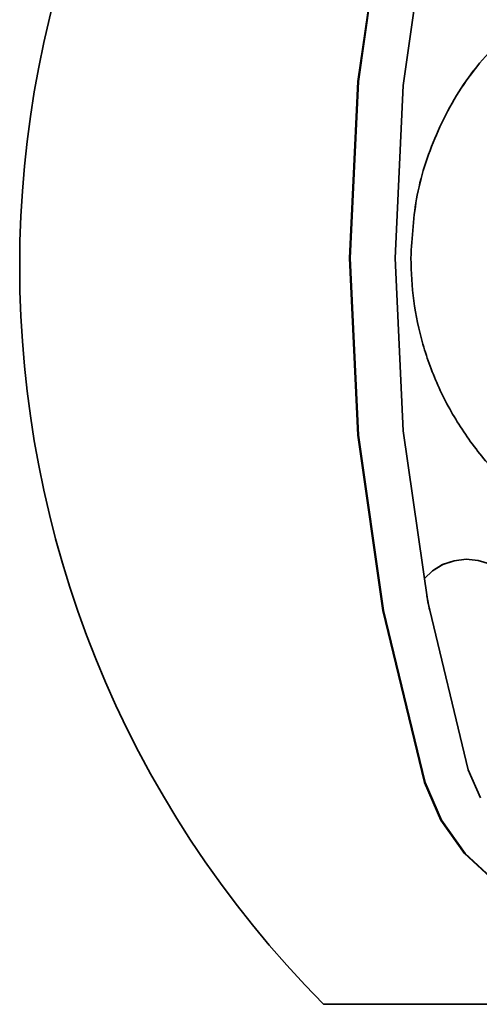
# Model space of a CAD drawing. Units: millimetres. Extents: x 498 to 13276, y 180 to 10221.
# Drawn here: x 9444 to 9474, y 3189 to 3254 of the extents above; entities that cross this region are included whole.
import ezdxf

# ---------------------------------------------------------------- set-up
doc = ezdxf.new("R2010")
doc.units = ezdxf.units.MM
doc.header["$LTSCALE"] = 25
doc.layers.add('KONTUR', color=7, linetype='Continuous', lineweight=35)

msp = doc.modelspace()

# ---------------------------------------------------------------- linework, layer by layer
at = {"layer": 'KONTUR', "color": 7, "linetype": 'Continuous', "lineweight": 35}
for p, q in [((9466.399, 3250.25), (9468.071, 3261.951)), ((9468.075, 3261.951), (9466.404, 3250.25)), ((9466.434, 3250.25), (9468.106, 3261.951)), ((9468.111, 3261.951), (9466.439, 3250.25)), ((9471.057, 3261.387), (9469.425, 3249.966)), ((9465.841, 3238.442), (9466.399, 3250.25)), ((9466.404, 3250.25), (9465.845, 3238.442)), ((9465.875, 3238.442), (9466.434, 3250.25)), ((9466.439, 3250.25), (9465.88, 3238.442)), ((9466.404, 3250.25), (9466.399, 3250.25)), ((9466.439, 3250.25), (9466.434, 3250.25)), ((9468.88, 3238.442), (9469.425, 3249.966)), ((9466.399, 3226.635), (9465.841, 3238.442)), ((9465.845, 3238.442), (9465.841, 3238.442)), ((9465.845, 3238.442), (9466.404, 3226.635)), ((9466.434, 3226.635), (9465.875, 3238.442)), ((9465.88, 3238.442), (9465.875, 3238.442)), ((9465.88, 3238.442), (9466.439, 3226.635)), ((9469.425, 3226.919), (9468.88, 3238.442)), ((9466.404, 3226.635), (9466.399, 3226.635)), ((9468.071, 3214.934), (9466.399, 3226.635)), ((9466.404, 3226.635), (9468.075, 3214.934)), ((9466.439, 3226.635), (9466.434, 3226.635)), ((9468.106, 3214.934), (9466.434, 3226.635)), ((9466.439, 3226.635), (9468.111, 3214.934)), ((9469.425, 3226.919), (9471.057, 3215.498)), ((9471.365, 3217.573), (9472.052, 3217.989)), ((9472.054, 3217.989), (9471.366, 3217.573)), ((9472.052, 3217.989), (9472.812, 3218.252)), ((9472.052, 3217.989), (9472.054, 3217.989)), ((9472.813, 3218.252), (9472.054, 3217.989)), ((9472.812, 3218.252), (9473.61, 3218.349)), ((9472.812, 3218.252), (9472.813, 3218.252)), ((9473.612, 3218.349), (9472.813, 3218.252)), ((9473.61, 3218.349), (9473.612, 3218.349)), ((9474.412, 3218.277), (9473.612, 3218.349)), ((9475.18, 3218.037), (9474.412, 3218.277)), ((9470.831, 3217.072), (9471.365, 3217.573)), ((9471.366, 3217.573), (9470.832, 3217.072)), ((9471.365, 3217.573), (9471.366, 3217.573)), ((9470.996, 3215.925), (9471.183, 3214.976)), ((9471.176, 3215.006), (9471, 3215.9)), ((9471.057, 3215.498), (9473.76, 3204.282)), ((9468.075, 3214.934), (9468.071, 3214.934)), ((9470.841, 3203.442), (9468.071, 3214.934)), ((9468.111, 3214.934), (9468.106, 3214.934)), ((9470.875, 3203.442), (9468.106, 3214.934)), ((9468.111, 3214.934), (9470.88, 3203.442)), ((9474.581, 3202.43), (9473.76, 3204.282)), ((9470.845, 3203.442), (9470.841, 3203.442)), ((9471.935, 3200.939), (9470.841, 3203.442)), ((9470.845, 3203.442), (9471.939, 3200.939)), ((9470.88, 3203.442), (9470.875, 3203.442)), ((9471.97, 3200.939), (9470.875, 3203.442)), ((9470.88, 3203.442), (9471.975, 3200.939)), ((9471.939, 3200.939), (9471.935, 3200.939)), ((9473.518, 3198.711), (9471.935, 3200.939)), ((9471.975, 3200.939), (9471.97, 3200.939)), ((9473.552, 3198.711), (9471.97, 3200.939)), ((9471.975, 3200.939), (9473.557, 3198.711)), ((9475.521, 3196.852), (9473.518, 3198.711)), ((9473.522, 3198.711), (9475.525, 3196.852)), ((9473.557, 3198.711), (9473.552, 3198.711)), ((9475.555, 3196.852), (9473.552, 3198.711)), ((9473.557, 3198.711), (9475.56, 3196.852)), ((9464.115, 3188.64), (9596.796, 3188.64))]:
    msp.add_line(p, q, dxfattribs=at)
msp.add_arc((9513.842, 3237.907), 70, 135.26696, 224.73304, dxfattribs=at)
for points, knots in [([(9477.438, 3254.442), (9476.279, 3253.342), (9473.978, 3251.159), (9471.637, 3247.068), (9470.184, 3242.781), (9470.012, 3239.858), (9469.929, 3238.442)], [0, 0, 0, 0, 0.261905, 0.519758, 0.767383, 1, 1, 1, 1]), ([(9477.441, 3254.442), (9476.281, 3253.342), (9473.981, 3251.159), (9471.64, 3247.068), (9470.187, 3242.781), (9470.015, 3239.858), (9469.931, 3238.442)], [0, 0, 0, 0, 0.261905, 0.519758, 0.767383, 1, 1, 1, 1]), ([(9469.931, 3238.442), (9469.969, 3237.496), (9470.046, 3235.556), (9470.685, 3232.643), (9471.749, 3229.744), (9473.287, 3226.968), (9475.254, 3224.408), (9477.627, 3222.225), (9479.407, 3220.871), (9480.429, 3220.383), (9480.485, 3220.356)], [0, 0, 0, 0, 0.129427, 0.265063, 0.405889, 0.550581, 0.697565, 0.845111, 0.991447, 1, 1, 1, 1])]:
    msp.add_open_spline(points, degree=3, knots=knots, dxfattribs=at)

doc.saveas('drawing.dxf')
